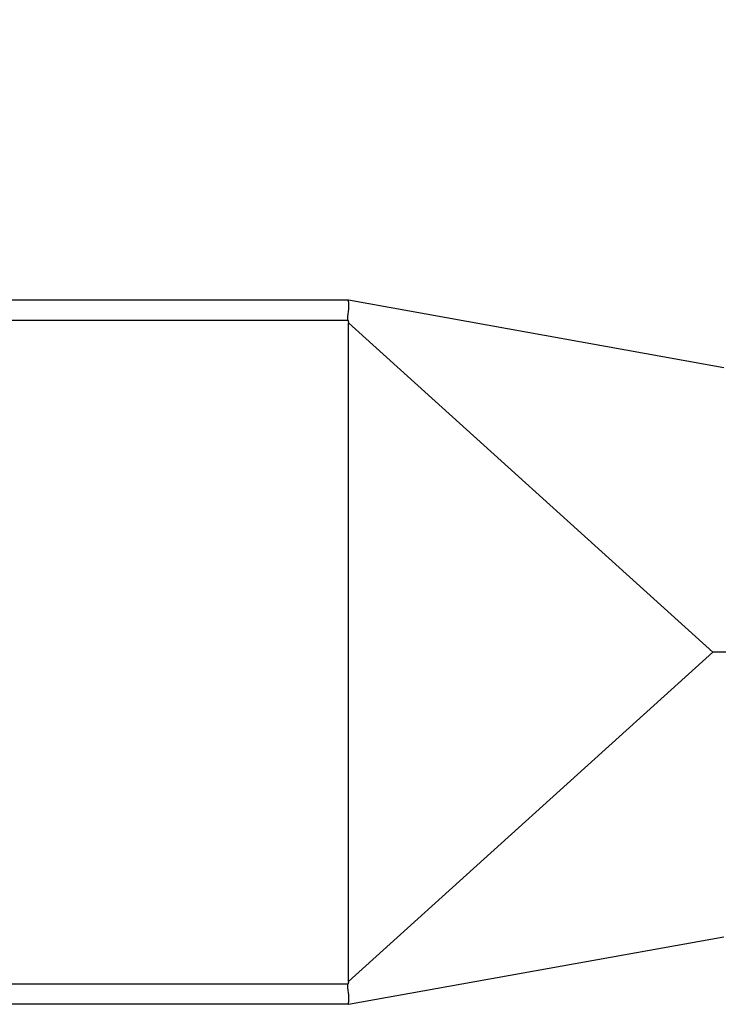
# Model space of a CAD drawing. Units: millimetres. Extents: x -163 to 21, y -28 to 47.
# Drawn here: x -138 to -121, y -8 to 16 of the extents above; entities that cross this region are included whole.
import ezdxf

# ---------------------------------------------------------------- set-up
doc = ezdxf.new("R2010")
doc.units = ezdxf.units.MM
doc.header["$LTSCALE"] = 16.335
doc.layers.get('0').update_dxf_attribs({"linetype": 'CONTINUOUS'})
doc.styles.get("Standard").update_dxf_attribs({"font": 'txt', "width": 0.8})
doc.dimstyles.new('DIMSTYLE_1', dxfattribs={"dimtxt": 3, "dimasz": 3, "dimexe": 1.5, "dimexo": 0.5, "dimgap": 0.75, "dimtad": 1, "dimtxsty": 'STANDARD', "dimblk": '_FILLED', "dimblk1": '_FILLED', "dimblk2": '_FILLED', "dimcen": 0.09, "dimadec": 0, "dimazin": 0, "dimtfac": 1, "dimtofl": 0, "dimtmove": 0, "dimatfit": 3, "dimldrblk": '_FILLED', "dimfxl": 1, "dimtolj": 1, "dimarcsym": 0})

# ---------------------------------------------------------------- blocks, each defined once
blk = doc.blocks.new('_FILLED')
at = {"color": 0, "linetype": 'BYBLOCK'}
blk.add_solid([(0, 0), (-1, 0.3167), (-1, -0.3167)], dxfattribs=at)
blk = doc.blocks.new('*D2')
at = {"color": 7, "linetype": 'CONTINUOUS'}
for p, q in [((-159.132, 0.5), (-159.132, 34.5)), ((-148.632, 22.391), (-148.632, 34.5)), ((-159.132, 33), (-163.132, 33)), ((-163.132, 33), (-153.882, 33)), ((-135.454, 33), (-153.882, 33)), ((-148.632, 33), (-135.454, 33))]:
    blk.add_line(p, q, dxfattribs=at)
at = {"color": 7, "linetype": 'CONTINUOUS', "xscale": 3, "yscale": 3, "zscale": 3}
blk.add_blockref('_FILLED', (-159.132, 33), dxfattribs=at)
at = {"color": 7, "linetype": 'CONTINUOUS', "xscale": 3, "yscale": 3, "zscale": 3, "rotation": 180}
blk.add_blockref('_FILLED', (-148.632, 33), dxfattribs=at)
at = {"color": 7, "linetype": 'CONTINUOUS', "insert": (-143.382, 36.75), "char_height": 3, "width": 11.89286, "attachment_point": 1, "line_spacing_factor": 0.9}
blk.add_mtext('10,5', dxfattribs=at)
blk = doc.blocks.new('*D3')
at = {"color": 7, "linetype": 'CONTINUOUS'}
for p, q in [((-159.132, 0.5), (-159.132, 44.5)), ((-112.232, 7.8), (-112.232, 44.5)), ((-159.132, 43), (-135.682, 43)), ((-112.232, 43), (-135.682, 43))]:
    blk.add_line(p, q, dxfattribs=at)
at = {"color": 7, "linetype": 'CONTINUOUS', "xscale": 3, "yscale": 3, "zscale": 3, "rotation": 180}
blk.add_blockref('_FILLED', (-159.132, 43), dxfattribs=at)
at = {"color": 7, "linetype": 'CONTINUOUS', "xscale": 3, "yscale": 3, "zscale": 3}
blk.add_blockref('_FILLED', (-112.232, 43), dxfattribs=at)
at = {"color": 7, "linetype": 'CONTINUOUS', "insert": (-135.682, 46.75), "char_height": 3, "width": 13.17857, "attachment_point": 2, "line_spacing_factor": 0.9}
blk.add_mtext('46,9', dxfattribs=at)

msp = doc.modelspace()

# ---------------------------------------------------------------- linework, layer by layer
at = {"color": 7, "linetype": 'CONTINUOUS'}
for p, q in [((-148.632, 9.55), (-130.236, 9.55)), ((-130.232, 9.55), (-121.121, 7.91)), ((-130.232, 9.256), (-130.228, 9.291)), ((-130.232, -6.994), (-130.232, 8.994)), ((-120.683, 1), (-121.382, 1)), ((-130.232, -7.55), (-121.121, -5.91)), ((-130.232, -7.256), (-130.237, -7.223)), ((-130.236, -7.55), (-147.232, -7.55))]:
    msp.add_line(p, q, dxfattribs=at)
at = {"color": 253, "linetype": 'CONTINUOUS'}
for p, q in [((-130.241, 9.05), (-148.632, 9.05)), ((-130.232, 8.994), (-121.382, 1)), ((-121.382, 1), (-130.232, -6.994)), ((-147.232, -7.05), (-130.241, -7.05))]:
    msp.add_line(p, q, dxfattribs=at)
at = {"color": 7, "linetype": 'CONTINUOUS'}
for points in [[(-130.228, 9.291), (-130.225, 9.309), (-130.223, 9.327), (-130.222, 9.346), (-130.22, 9.364), (-130.219, 9.383), (-130.219, 9.401), (-130.218, 9.418), (-130.219, 9.434), (-130.219, 9.45), (-130.22, 9.463), (-130.222, 9.476), (-130.223, 9.487), (-130.225, 9.497), (-130.227, 9.505), (-130.229, 9.513), (-130.231, 9.52), (-130.233, 9.526), (-130.235, 9.531), (-130.237, 9.535), (-130.238, 9.539), (-130.239, 9.542), (-130.24, 9.544), (-130.241, 9.546), (-130.241, 9.548), (-130.24, 9.549), (-130.24, 9.549), (-130.238, 9.55), (-130.236, 9.55)], [(-130.241, 9.05), (-130.243, 9.06), (-130.245, 9.071), (-130.246, 9.083), (-130.247, 9.095), (-130.248, 9.107), (-130.247, 9.12), (-130.247, 9.134), (-130.246, 9.147), (-130.244, 9.162), (-130.243, 9.176), (-130.241, 9.191), (-130.239, 9.207), (-130.237, 9.223), (-130.232, 9.256)], [(-130.241, 9.05), (-130.239, 9.044), (-130.237, 9.037), (-130.236, 9.031), (-130.235, 9.025), (-130.234, 9.018), (-130.233, 9.012), (-130.233, 9.006), (-130.232, 9), (-130.232, 8.994)], [(-130.237, -7.223), (-130.239, -7.207), (-130.241, -7.191), (-130.243, -7.176), (-130.244, -7.161), (-130.246, -7.147), (-130.247, -7.133), (-130.247, -7.12), (-130.248, -7.107), (-130.247, -7.095), (-130.246, -7.083), (-130.245, -7.071), (-130.243, -7.06), (-130.241, -7.05)], [(-130.232, -6.994), (-130.232, -7), (-130.233, -7.006), (-130.233, -7.012), (-130.234, -7.018), (-130.235, -7.025), (-130.236, -7.031), (-130.237, -7.037), (-130.239, -7.044), (-130.241, -7.05)], [(-130.236, -7.55), (-130.238, -7.55), (-130.24, -7.549), (-130.24, -7.549), (-130.241, -7.548), (-130.241, -7.546), (-130.24, -7.544), (-130.239, -7.542), (-130.238, -7.539), (-130.237, -7.535), (-130.235, -7.531), (-130.233, -7.526), (-130.231, -7.52), (-130.229, -7.513), (-130.227, -7.505), (-130.225, -7.497), (-130.223, -7.487), (-130.222, -7.476), (-130.22, -7.463), (-130.219, -7.449), (-130.219, -7.434), (-130.218, -7.418), (-130.219, -7.401), (-130.219, -7.383), (-130.22, -7.364), (-130.222, -7.346), (-130.223, -7.327), (-130.225, -7.309), (-130.228, -7.291), (-130.232, -7.256)]]:
    msp.add_lwpolyline(points, dxfattribs=at)

# ---------------------------------------------------------------- dimensions: what is measured, and where the dimension line sits
for base, p1, picture, middle in [((-159.132, 43), (-112.232, 7.3), '*D3', (-135.682, 43)), ((-159.132, 33), (-148.632, 21.891), '*D2', (-139.418, 33))]:
    dim = msp.add_linear_dim(base=base, p1=p1, p2=(-159.132, 0), angle=180, dimstyle='DIMSTYLE_1', dxfattribs=at)
    dim.commit()
    dim.dimension.update_dxf_attribs({"geometry": picture, "text_midpoint": middle, "dimtype": 160})

doc.saveas('drawing.dxf')
